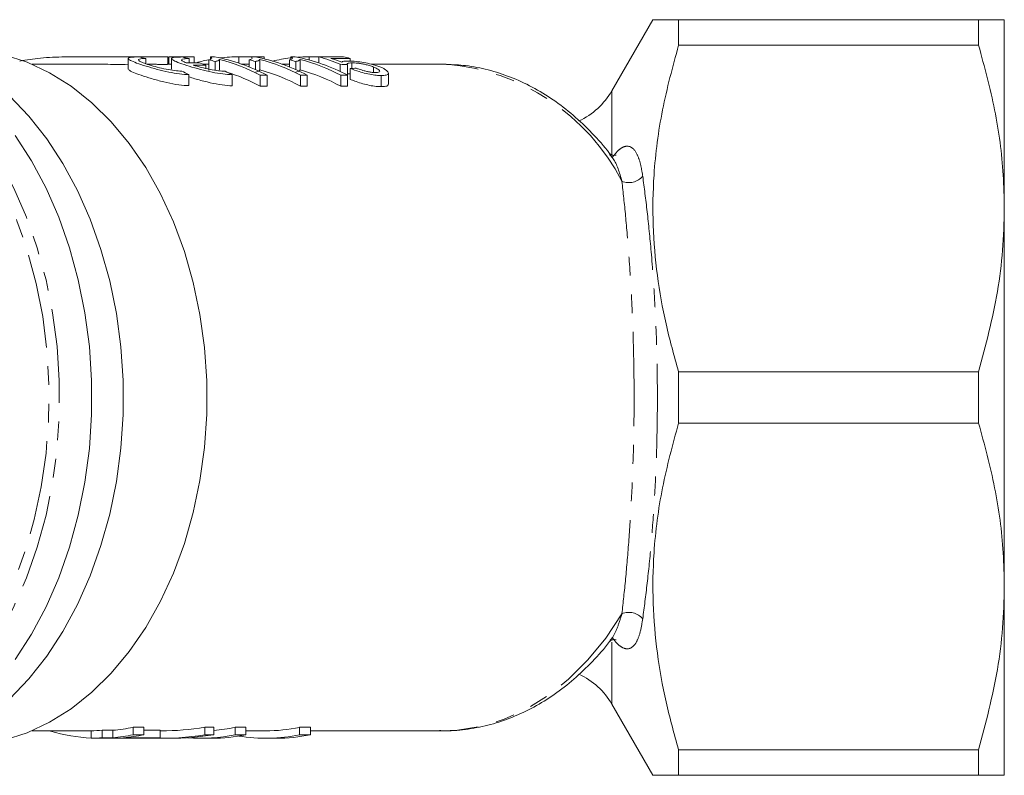
# Model space of a CAD drawing. Units: millimetres. Extents: x -70 to 505, y 68 to 354.
# Drawn here: x 349 to 416, y 68 to 119 of the extents above; entities that cross this region are included whole.
import ezdxf

# ---------------------------------------------------------------- set-up
doc = ezdxf.new("R2010")
doc.units = ezdxf.units.MM
doc.linetypes.add('PHANTOM', pattern=[12.7, 6.35, -1.27, 1.27, -1.27, 1.27, -1.27])

msp = doc.modelspace()

# ---------------------------------------------------------------- linework, layer by layer
at = {"color": 7, "linetype": 'Continuous', "lineweight": 15}
for p, q in [((391.805, 118.528), (389.036, 113.732)), ((393.537, 118.528), (393.537, 116.8)), ((413.805, 118.528), (393.537, 118.528)), ((413.805, 116.8), (413.805, 118.528)), ((415.537, 118.528), (415.537, 105.778)), ((393.537, 116.8), (413.805, 116.8)), ((356.986, 116.028), (353.213, 116.028)), ((356.375, 115.905), (356.375, 115.19)), ((357.059, 116.028), (356.986, 116.028)), ((357.347, 116.027), (357.07, 116.021)), ((358.845, 116.028), (357.459, 116.028)), ((357.563, 115.909), (357.563, 115.556)), ((359.054, 115.52), (359.054, 116.02)), ((360.613, 116.028), (359.227, 116.028)), ((359.299, 115.903), (359.299, 115.187)), ((360.487, 115.907), (360.487, 115.627)), ((360.822, 115.627), (360.822, 116.02)), ((361.825, 115.823), (361.825, 115.11)), ((362.21, 116.024), (361.919, 116.024)), ((361.919, 116.024), (361.919, 115.855)), ((362.243, 115.703), (362.243, 115.119)), ((362.538, 115.85), (362.538, 115.138)), ((365.347, 116.028), (363.962, 116.028)), ((364.545, 115.823), (364.545, 115.337)), ((364.93, 116.024), (364.638, 116.024)), ((364.963, 115.703), (364.963, 115.16)), ((365.257, 115.85), (365.257, 115.138)), ((365.557, 115.889), (365.557, 116.02)), ((367.264, 115.823), (367.264, 115.337)), ((367.65, 116.024), (367.358, 116.024)), ((367.358, 116.024), (367.358, 115.855)), ((367.682, 115.703), (367.682, 115.16)), ((367.977, 115.85), (367.977, 115.138)), ((370.082, 116.028), (368.696, 116.028)), ((370.913, 116.016), (369.236, 116.016)), ((369.236, 116.016), (369.236, 115.612)), ((370.06, 115.919), (371.366, 115.919)), ((370.291, 116.016), (370.291, 116.02)), ((371.366, 115.919), (371.366, 115.735)), ((353.221, 115.528), (349.876, 115.528)), ((359.233, 115.528), (359.054, 115.528)), ((359.233, 115.527), (359.299, 115.527)), ((361.825, 115.528), (361.423, 115.528)), ((361.614, 115.458), (361.614, 115.237)), ((367.264, 115.528), (366.762, 115.528)), ((370.687, 115.518), (370.687, 115.029)), ((371.185, 115.502), (371.185, 114.781)), ((371.366, 115.234), (371.366, 114.501)), ((371.473, 115.612), (371.473, 115.239)), ((377.607, 115.528), (372.791, 115.528)), ((372.946, 115.331), (372.946, 114.972)), ((377.607, 115.528), (377.84, 115.525)), ((360.467, 114.823), (360.467, 114.076)), ((363.39, 114.817), (363.39, 114.071)), ((365.293, 114.781), (365.293, 114.033)), ((365.293, 114.781), (365.746, 114.781)), ((365.746, 114.781), (365.746, 114.033)), ((368.012, 114.781), (368.466, 114.781)), ((368.012, 114.781), (368.012, 114.033)), ((368.466, 114.781), (368.466, 114.033)), ((370.732, 114.781), (371.185, 114.781)), ((370.732, 114.781), (370.732, 114.033)), ((371.185, 114.781), (371.185, 114.033)), ((373.462, 114.757), (373.462, 114.008)), ((373.946, 114.177), (373.946, 114.917)), ((365.746, 114.033), (365.293, 114.033)), ((368.466, 114.033), (368.012, 114.033)), ((371.185, 114.033), (370.732, 114.033)), ((415.537, 105.778), (415.537, 80.278)), ((393.537, 94.755), (393.537, 91.3)), ((413.805, 94.755), (393.537, 94.755)), ((413.805, 91.3), (413.805, 94.755)), ((393.537, 91.3), (413.805, 91.3)), ((415.537, 80.278), (415.537, 67.528)), ((389.036, 72.323), (391.805, 67.528)), ((349.876, 70.528), (353.88, 70.528)), ((351.124, 70.511), (351.124, 70.528)), ((353.88, 70.029), (353.88, 70.529)), ((354.605, 70.566), (355.33, 70.566)), ((354.605, 70.066), (354.605, 70.566)), ((355.33, 70.066), (355.33, 70.566)), ((356.708, 70.765), (357.434, 70.765)), ((356.708, 70.265), (356.708, 70.765)), ((357.434, 70.265), (357.434, 70.765)), ((357.434, 70.566), (358.521, 70.566)), ((358.521, 70.066), (358.521, 70.566)), ((358.521, 70.528), (358.595, 70.528)), ((361.548, 70.765), (362.148, 70.765)), ((361.548, 70.265), (361.548, 70.765)), ((362.148, 70.265), (362.148, 70.765)), ((363.598, 70.765), (364.323, 70.765)), ((363.598, 70.265), (363.598, 70.765)), ((364.323, 70.265), (364.323, 70.765)), ((364.323, 70.528), (365.646, 70.528)), ((367.95, 70.765), (368.675, 70.765)), ((367.95, 70.265), (367.95, 70.765)), ((368.675, 70.265), (368.675, 70.765)), ((368.675, 70.528), (377.607, 70.528)), ((353.88, 70.029), (354.605, 70.029)), ((354.605, 70.029), (354.205, 70.029)), ((354.405, 70.028), (355.13, 70.028)), ((355.33, 70.066), (354.605, 70.066)), ((355.13, 70.028), (355.33, 70.029)), ((355.33, 70.029), (356.901, 70.029)), ((358.521, 70.066), (356.056, 70.066)), ((356.546, 70.028), (357.442, 70.028)), ((357.434, 70.265), (356.708, 70.265)), ((358.595, 70.028), (359.194, 70.028)), ((361.295, 70.028), (362.02, 70.028)), ((362.148, 70.265), (361.548, 70.265)), ((364.323, 70.265), (363.598, 70.265)), ((365.646, 70.028), (366.371, 70.028)), ((368.675, 70.265), (367.95, 70.265)), ((393.537, 69.255), (393.537, 67.528)), ((413.805, 69.255), (393.537, 69.255)), ((413.805, 67.528), (413.805, 69.255)), ((393.537, 67.528), (413.805, 67.528))]:
    msp.add_line(p, q, dxfattribs=at)
at = {"color": 8, "linetype": 'PHANTOM', "lineweight": 0}
for p, q in [((359.115, 116.027), (359.115, 115.528)), ((363.85, 116.027), (363.85, 115.594)), ((368.584, 116.027), (368.584, 115.809)), ((389.036, 113.732), (389.036, 109.436)), ((389.036, 76.504), (389.036, 72.323))]:
    msp.add_line(p, q, dxfattribs=at)
at = {"color": 7, "linetype": 'Continuous', "lineweight": 15, "flags": 128}
for points in [[(347.993, 116.164), (349.551, 115.661), (351.067, 114.949), (352.528, 114.035), (353.92, 112.926), (355.23, 111.634), (356.447, 110.17), (357.558, 108.547), (358.554, 106.78), (359.426, 104.887), (360.165, 102.884), (360.765, 100.79), (361.219, 98.624), (361.525, 96.406), (361.678, 94.157), (361.678, 91.898), (361.525, 89.649), (361.219, 87.431), (360.765, 85.265), (360.165, 83.171), (359.426, 81.168), (358.554, 79.275), (357.558, 77.508), (356.447, 75.886), (355.23, 74.421), (353.92, 73.129), (352.528, 72.02), (351.067, 71.106), (349.551, 70.394), (347.993, 69.891)], [(368.584, 116.027), (368.17, 116.016), (367.808, 115.993)], [(348.361, 113.38), (349.66, 112.02), (350.865, 110.494), (351.963, 108.816), (352.947, 107.001), (353.806, 105.063), (354.534, 103.021), (355.123, 100.892), (355.571, 98.695), (355.871, 96.448), (356.021, 94.171), (356.021, 91.884), (355.871, 89.607), (355.571, 87.36), (355.123, 85.163), (354.534, 83.034), (353.806, 80.992), (352.947, 79.054), (351.963, 77.239), (350.865, 75.561), (349.66, 74.035), (348.361, 72.675)], [(348.741, 110.705), (349.841, 108.999), (350.825, 107.156), (351.685, 105.193), (352.413, 103.126), (353.003, 100.972), (353.449, 98.751), (353.75, 96.481), (353.9, 94.182), (353.9, 91.873), (353.75, 89.574), (353.449, 87.304), (353.003, 85.083), (352.413, 82.93), (351.685, 80.862), (350.825, 78.899), (349.841, 77.056), (348.741, 75.35)]]:
    msp.add_lwpolyline(points, dxfattribs=at)
at = {"color": 8, "linetype": 'PHANTOM', "lineweight": 0, "flags": 128}
for points in [[(321.694, 74.893), (321.798, 74.757), (323.06, 73.28), (324.414, 71.976), (325.848, 70.858), (327.35, 69.934), (328.906, 69.213), (330.503, 68.701), (332.127, 68.404), (333.764, 68.322), (335.399, 68.458), (337.018, 68.809), (338.606, 69.374), (340.15, 70.146), (341.636, 71.12), (343.052, 72.285), (344.383, 73.634), (345.62, 75.152), (346.751, 76.828), (347.765, 78.646), (348.655, 80.59), (349.412, 82.644), (350.03, 84.789), (350.503, 87.007), (350.827, 89.277), (351, 91.58), (351.019, 93.896), (350.885, 96.205), (350.598, 98.485), (350.162, 100.718), (349.58, 102.882), (348.857, 104.961), (348, 106.934), (347.015, 108.785), (345.913, 110.498)], [(346.559, 110.705), (347.659, 108.999), (348.643, 107.156), (349.503, 105.193), (350.231, 103.126), (350.821, 100.972), (351.268, 98.751), (351.568, 96.481), (351.718, 94.182), (351.718, 91.873), (351.568, 89.574), (351.268, 87.304), (350.821, 85.083), (350.231, 82.93), (349.503, 80.862), (348.643, 78.899), (347.659, 77.056), (346.559, 75.35), (345.353, 73.794), (344.05, 72.403), (342.661, 71.187), (341.2, 70.158), (339.677, 69.324), (338.107, 68.692), (337.763, 68.582)], [(389.715, 78.431), (388.621, 76.791), (387.417, 75.314), (386.115, 74.015), (384.728, 72.907), (383.269, 72), (381.753, 71.305), (380.195, 70.827), (378.612, 70.572), (377.607, 70.528)]]:
    msp.add_lwpolyline(points, dxfattribs=at)
at = {"color": 7, "linetype": 'Continuous', "lineweight": 15}
for centre, radius, start, end in [((364.017, 104.337), 11.696, 100.33516, 105.14782), ((358.645, 103.945), 12.296, 72.98692, 75.01256), ((359.823, 103.589), 12.662, 62.1126, 79.13379), ((359.293, 103.406), 12.86, 62.19095, 75.38724), ((363.952, 104.727), 11.301, 90.52092, 96.90652), ((361.365, 103.945), 12.296, 72.98692, 75.01256), ((362.543, 103.589), 12.662, 62.11259, 79.13376), ((362.013, 103.406), 12.86, 62.19104, 75.38715), ((368.714, 104.517), 11.513, 97.01171, 102.9901), ((364.085, 103.947), 12.294, 72.98674, 75.01274), ((365.263, 103.589), 12.662, 62.11257, 79.13379), ((364.733, 103.406), 12.86, 62.19101, 75.38719), ((368.647, 104.245), 11.987, 76.88842, 79.10356), ((361.994, 103.019), 12.551, 61.34581, 74.92928), ((364.713, 103.019), 12.551, 61.34577, 74.92932), ((359.233, 102.933), 12.646, 61.37137, 72.47221), ((384.706, 116.232), 5, 294.81561, 330), ((384.706, 69.823), 5, 30, 64.98652), ((354.431, 81.553), 11.526, 253.32839, 267.26081), ((353.679, 81.8), 11.273, 271.02138, 274.71282), ((354.389, 81.957), 11.43, 274.72491, 281.70799), ((361.283, 81.929), 11.402, 274.35041, 281.7163), ((365.642, 81.872), 11.345, 270.01838, 281.73402), ((353.679, 81.302), 11.274, 271.02164, 274.71256), ((354.389, 81.457), 11.43, 274.72494, 281.70811), ((355.114, 81.457), 11.43, 274.72501, 281.70803), ((357.595, 81.301), 11.274, 271.02161, 274.71262), ((361.295, 81.34), 11.312, 265.33145, 281.74738), ((362.015, 81.38), 11.352, 270.02239, 281.73), ((365.647, 81.343), 11.315, 260.77612, 281.74253), ((366.367, 81.38), 11.352, 270.02239, 281.73)]:
    msp.add_arc(centre, radius, start, end, dxfattribs=at)
at = {"color": 8, "linetype": 'PHANTOM', "lineweight": 0}
for centre, radius, start, end in [((376.658, 100.875), 14.698, 27.33815, 85.38903), ((390.178, 108.776), 1.242, 248.08435, 319.25682), ((390.178, 77.279), 1.242, 40.74318, 111.91565)]:
    msp.add_arc(centre, radius, start, end, dxfattribs=at)
at = {"color": 7, "linetype": 'Continuous', "lineweight": 15}
for centre, major_axis, ratio, start_param, end_param in [((354.864, 93.028), (0, 23.2), 0.704639, 6.117311, 6.14696), ((357.777, 93.028), (0, 23.2), 0.704639, 6.116683, 6.146332), ((367.466, 93.028), (0, 23.2), 0.565685, 6.035281, 6.147922), ((367.918, 93.028), (0, 23.2), 0.568201, 6.06311, 6.11998), ((354.864, 93.028), (0, 23.2), 0.704639, 5.933396, 5.964425), ((-705.39, 93.028), (4716.037, 0), 0.004919, 1.342674, 1.342861), ((-843.138, 93.028), (4716.037, 0), 0.004919, 1.312474, 1.312661), ((357.438, 93.028), (0, 23.2), 0.704639, 6.024863, 6.055063), ((357.777, 93.028), (0, 23.2), 0.704639, 5.93274, 5.963772), ((326.408, 93.028), (180.454, 0), 0.128565, 1.320041, 1.322892), ((414.121, 93.028), (147.644, 0), 0.157135, 1.8617, 1.864586), ((358.595, 93.028), (0, 22.5), 0.906547, 3.141593, 3.286887), ((356.546, 92.528), (28.174, 0), 0.798604, 4.699799, 4.724979), ((357.442, 92.528), (28.174, 0), 0.798615, 4.712389, 4.724979), ((358.595, 92.528), (0, 22.5), 0.906547, 3.114072, 3.286887), ((359.194, 92.528), (0, 22.5), 0.906547, 3.141593, 3.286887)]:
    msp.add_ellipse(centre, major_axis=major_axis, ratio=ratio, start_param=start_param, end_param=end_param, dxfattribs=at)
for points, knots in [([(393.537, 118.528), (393.204, 118.528), (392.537, 118.528), (391.997, 118.528), (391.773, 118.528), (391.82, 118.528), (391.827, 118.528)], [0, 0, 0, 0, 0.331843, 0.665607, 0.953721, 1, 1, 1, 1]), ([(413.805, 118.528), (414.113, 118.528), (414.73, 118.528), (415.386, 118.528), (415.483, 118.528), (415.537, 118.528)], [0, 0, 0, 0, 0.309076, 0.619666, 1, 1, 1, 1]), ([(393.537, 94.755), (393.238, 95.83), (392.642, 97.98), (392.055, 101.287), (391.767, 104.649), (391.833, 108.389), (392.362, 112.466), (393.144, 115.351), (393.537, 116.8)], [0, 0, 0, 0, 0.148683, 0.297325, 0.449517, 0.601697, 0.799846, 1, 1, 1, 1]), ([(415.537, 105.778), (415.521, 106.534), (415.473, 108.762), (414.975, 112.467), (414.196, 115.351), (413.805, 116.8)], [0, 0, 0, 0, 0.203408, 0.599698, 1, 1, 1, 1]), ([(357.042, 116.027), (356.856, 116.023), (356.484, 116.014), (355.295, 116.009), (353.792, 116.028), (352.106, 116.029), (350.425, 115.963), (349.509, 115.812), (349.058, 115.737)], [0, 0, 0, 0, 0.167674, 0.335348, 0.50294, 0.670635, 0.837801, 1, 1, 1, 1]), ([(360.467, 114.823), (360.266, 114.832), (359.864, 114.851), (359.104, 114.986), (358.314, 115.175), (357.546, 115.395), (356.901, 115.61), (356.476, 115.788), (356.328, 115.912), (356.466, 115.985), (356.773, 116.011), (357.02, 116.012), (357.084, 116.013)], [0, 0, 0, 0, 0.101396, 0.202678, 0.307074, 0.41705, 0.530098, 0.642244, 0.751371, 0.857909, 0.963138, 1, 1, 1, 1]), ([(357.563, 115.909), (357.441, 115.906), (357.196, 115.9), (357.038, 115.85), (357.061, 115.769), (357.276, 115.656), (357.659, 115.515), (358.176, 115.36), (358.772, 115.213), (359.366, 115.103), (359.767, 115.062), (359.948, 115.059), (359.987, 115.059)], [0, 0, 0, 0, 0.104519, 0.209024, 0.313964, 0.420269, 0.52883, 0.640028, 0.752726, 0.863923, 0.97056, 1, 1, 1, 1]), ([(359.042, 116.02), (359.042, 116.019), (359.042, 116.016), (358.913, 116.011), (358.688, 116.011), (358.387, 116.014), (358.05, 116.021), (357.713, 116.026), (357.481, 116.028), (357.373, 116.027), (357.347, 116.027)], [0, 0, 0, 0, 0.096034, 0.239207, 0.382318, 0.525353, 0.668427, 0.811591, 0.954733, 1, 1, 1, 1]), ([(358.845, 116.027), (358.885, 116.027), (358.997, 116.027), (359.028, 116.024), (359.048, 116.022)], [0, 0, 0, 0, 0.362683, 1, 1, 1, 1]), ([(360.81, 116.02), (360.81, 116.019), (360.81, 116.016), (360.681, 116.011), (360.456, 116.011), (360.155, 116.014), (359.818, 116.021), (359.481, 116.026), (359.248, 116.028), (359.141, 116.027), (359.115, 116.027)], [0, 0, 0, 0, 0.096033, 0.239207, 0.382318, 0.525351, 0.668427, 0.811591, 0.954732, 1, 1, 1, 1]), ([(363.39, 114.817), (363.189, 114.827), (362.787, 114.846), (362.028, 114.982), (361.237, 115.17), (360.469, 115.391), (359.824, 115.607), (359.399, 115.785), (359.251, 115.909), (359.389, 115.983), (359.697, 116.009), (359.944, 116.01), (360.008, 116.011)], [0, 0, 0, 0, 0.101372, 0.202628, 0.307008, 0.416991, 0.530064, 0.642238, 0.751383, 0.857922, 0.963142, 1, 1, 1, 1]), ([(360.487, 115.907), (360.364, 115.904), (360.119, 115.898), (359.962, 115.848), (359.985, 115.767), (360.138, 115.685), (360.258, 115.635), (360.276, 115.627)], [0, 0, 0, 0, 0.238415, 0.476797, 0.716183, 0.958703, 1, 1, 1, 1]), ([(360.613, 116.027), (360.653, 116.027), (360.764, 116.027), (360.796, 116.024), (360.816, 116.022)], [0, 0, 0, 0, 0.362682, 1, 1, 1, 1]), ([(361.919, 116.024), (361.972, 115.989), (362.055, 115.934), (361.968, 115.867), (361.873, 115.838), (361.825, 115.823)], [0, 0, 0, 0, 0.475543, 0.73516, 1, 1, 1, 1]), ([(362.243, 115.703), (362.284, 115.713), (362.386, 115.738), (362.5, 115.786), (362.525, 115.829), (362.538, 115.85)], [0, 0, 0, 0, 0.249256, 0.621338, 1, 1, 1, 1]), ([(364.638, 116.019), (364.61, 116.02), (364.471, 116.022), (364.215, 116.026), (363.983, 116.028), (363.875, 116.027), (363.85, 116.027)], [0, 0, 0, 0, 0.100655, 0.488968, 0.87722, 1, 1, 1, 1]), ([(364.638, 116.024), (364.692, 115.989), (364.775, 115.934), (364.688, 115.867), (364.593, 115.838), (364.545, 115.823)], [0, 0, 0, 0, 0.475544, 0.735161, 1, 1, 1, 1]), ([(364.963, 115.703), (365.004, 115.713), (365.106, 115.738), (365.22, 115.786), (365.245, 115.829), (365.257, 115.85)], [0, 0, 0, 0, 0.249256, 0.621337, 1, 1, 1, 1]), ([(365.544, 116.02), (365.544, 116.019), (365.544, 116.016), (365.414, 116.012), (365.219, 116.011), (365.048, 116.013), (364.98, 116.014)], [0, 0, 0, 0, 0.200751, 0.500043, 0.799203, 1, 1, 1, 1]), ([(365.347, 116.027), (365.388, 116.027), (365.499, 116.027), (365.53, 116.024), (365.55, 116.022)], [0, 0, 0, 0, 0.362683, 1, 1, 1, 1]), ([(367.358, 116.024), (367.412, 115.989), (367.495, 115.934), (367.407, 115.867), (367.312, 115.838), (367.264, 115.823)], [0, 0, 0, 0, 0.4755438, 0.7351599, 1, 1, 1, 1]), ([(367.682, 115.703), (367.723, 115.713), (367.826, 115.738), (367.94, 115.786), (367.964, 115.829), (367.977, 115.85)], [0, 0, 0, 0, 0.249256, 0.621337, 1, 1, 1, 1]), ([(369.571, 116.016), (369.476, 116.017), (369.272, 116.021), (368.95, 116.026), (368.718, 116.028), (368.61, 116.027), (368.584, 116.027)], [0, 0, 0, 0, 0.269914, 0.585145, 0.900328, 1, 1, 1, 1]), ([(370.082, 116.027), (370.122, 116.027), (370.233, 116.027), (370.265, 116.024), (370.285, 116.022)], [0, 0, 0, 0, 0.362684, 1, 1, 1, 1]), ([(370.279, 116.02), (370.284, 116.019), (370.291, 116.017), (370.25, 116.016), (370.24, 116.016)], [0, 0, 0, 0, 0.773072, 1, 1, 1, 1]), ([(371.19, 115.74), (371.136, 115.739), (370.984, 115.736), (370.849, 115.711), (370.811, 115.68), (370.796, 115.668)], [0, 0, 0, 0, 0.2509807, 0.7063532, 1, 1, 1, 1]), ([(373.372, 115.342), (373.187, 115.408), (372.87, 115.521), (372.28, 115.641), (371.761, 115.713), (371.397, 115.738), (371.233, 115.74), (371.19, 115.74)], [0, 0, 0, 0, 0.300235, 0.513544, 0.727048, 0.928102, 1, 1, 1, 1]), ([(353.221, 115.523), (353.504, 115.524), (354.339, 115.525), (355.498, 115.507), (356.1, 115.513), (356.375, 115.517)], [0, 0, 0, 0, 0.217307, 0.641566, 1, 1, 1, 1]), ([(356.406, 115.19), (356.404, 115.169), (356.4, 115.116), (356.692, 114.976), (357.216, 114.778), (357.936, 114.548), (358.766, 114.322), (359.599, 114.147), (360.161, 114.081), (360.413, 114.077), (360.467, 114.076)], [0, 0, 0, 0, 0.088484, 0.228977, 0.3722, 0.519546, 0.670223, 0.819637, 0.961827, 1, 1, 1, 1]), ([(357.643, 115.526), (357.742, 115.525), (357.947, 115.523), (358.283, 115.516), (358.599, 115.511), (358.852, 115.511), (359.022, 115.514), (359.043, 115.518), (359.054, 115.52)], [0, 0, 0, 0, 0.157399, 0.326355, 0.495395, 0.664363, 0.833239, 1, 1, 1, 1]), ([(360.762, 115.459), (360.939, 115.407), (361.294, 115.303), (361.902, 115.167), (362.474, 115.072), (362.77, 115.06), (362.911, 115.054)], [0, 0, 0, 0, 0.258673, 0.5175, 0.771187, 1, 1, 1, 1]), ([(363.968, 115.527), (364.018, 115.527), (364.156, 115.527), (364.367, 115.524), (364.512, 115.521), (364.545, 115.521)], [0, 0, 0, 0, 0.305206, 0.84153, 1, 1, 1, 1]), ([(365.257, 115.138), (365.252, 115.123), (365.238, 115.087), (365.139, 115.035), (365.022, 115.003), (364.963, 114.986)], [0, 0, 0, 0, 0.249257, 0.621635, 1, 1, 1, 1]), ([(367.977, 115.138), (367.971, 115.123), (367.957, 115.087), (367.859, 115.035), (367.741, 115.003), (367.682, 114.986)], [0, 0, 0, 0, 0.249258, 0.621636, 1, 1, 1, 1]), ([(371.185, 115.502), (371.171, 115.53), (371.148, 115.577), (371.278, 115.609), (371.408, 115.611), (371.473, 115.612)], [0, 0, 0, 0, 0.426289, 0.717719, 1, 1, 1, 1]), ([(371.366, 115.234), (371.557, 115.163), (371.879, 115.042), (372.439, 114.888), (372.912, 114.794), (373.249, 114.76), (373.411, 114.758), (373.462, 114.757)], [0, 0, 0, 0, 0.300134, 0.50845, 0.717272, 0.911586, 1, 1, 1, 1]), ([(371.473, 115.612), (371.594, 115.609), (371.785, 115.605), (372.12, 115.561), (372.395, 115.506), (372.685, 115.429), (372.851, 115.367), (372.946, 115.331)], [0, 0, 0, 0, 0.276547, 0.435132, 0.593666, 0.768253, 1, 1, 1, 1]), ([(373.057, 114.964), (372.968, 114.967), (372.816, 114.972), (372.54, 115.02), (372.254, 115.091), (371.994, 115.173), (371.835, 115.231), (371.774, 115.253)], [0, 0, 0, 0, 0.238105, 0.410461, 0.582518, 0.841386, 1, 1, 1, 1]), ([(372.946, 115.331), (373.055, 115.282), (373.241, 115.2), (373.366, 115.085), (373.358, 115.005), (373.23, 114.968), (373.108, 114.965), (373.057, 114.964)], [0, 0, 0, 0, 0.2894402, 0.4910424, 0.6939516, 0.872594, 1, 1, 1, 1]), ([(373.93, 114.974), (373.885, 115.033), (373.817, 115.122), (373.591, 115.248), (373.446, 115.31), (373.372, 115.342)], [0, 0, 0, 0, 0.487223, 0.740558, 1, 1, 1, 1]), ([(388.933, 109.422), (388.912, 109.45), (388.534, 109.982), (387.702, 110.886), (386.439, 112.106), (385.085, 113.144), (383.666, 114.008), (382.195, 114.685), (380.686, 115.167), (379.237, 115.458), (378.291, 115.495), (377.86, 115.512)], [0, 0, 0, 0, 0.007428, 0.136257, 0.264765, 0.392747, 0.519994, 0.646336, 0.771693, 0.896121, 1, 1, 1, 1]), ([(360.467, 114.675), (360.598, 114.632), (360.964, 114.513), (361.694, 114.316), (362.521, 114.142), (363.085, 114.076), (363.337, 114.071), (363.39, 114.071)], [0, 0, 0, 0, 0.1491136, 0.4160194, 0.6806652, 0.9324598, 1, 1, 1, 1]), ([(371.366, 114.884), (371.314, 114.883), (371.181, 114.878), (371.17, 114.842), (371.164, 114.821)], [0, 0, 0, 0, 0.394326, 1, 1, 1, 1]), ([(373.462, 114.008), (373.316, 114.013), (373.05, 114.023), (372.563, 114.115), (372.097, 114.239), (371.687, 114.375), (371.464, 114.463), (371.366, 114.501)], [0, 0, 0, 0, 0.240967, 0.436844, 0.632462, 0.839556, 1, 1, 1, 1]), ([(373.462, 114.757), (373.584, 114.762), (373.829, 114.773), (373.962, 114.866), (373.939, 114.944), (373.93, 114.974)], [0, 0, 0, 0, 0.376746, 0.757684, 1, 1, 1, 1]), ([(373.922, 114.177), (373.925, 114.149), (373.931, 114.072), (373.743, 114.016), (373.539, 114.01), (373.462, 114.008)], [0, 0, 0, 0, 0.26496, 0.721928, 1, 1, 1, 1]), ([(389.317, 109.388), (389.312, 109.384), (389.298, 109.376), (389.071, 109.352), (388.902, 109.468), (388.913, 109.457), (388.916, 109.453)], [0, 0, 0, 0, 0.194426, 0.474426, 0.835863, 1, 1, 1, 1]), ([(413.805, 94.755), (414.281, 96.554), (414.999, 99.267), (415.464, 102.968), (415.513, 104.841), (415.537, 105.778)], [0, 0, 0, 0, 0.496104, 0.748065, 1, 1, 1, 1]), ([(393.537, 69.255), (393.238, 70.33), (392.642, 72.48), (392.055, 75.787), (391.767, 79.149), (391.833, 82.889), (392.362, 86.966), (393.144, 89.851), (393.537, 91.3)], [0, 0, 0, 0, 0.148683, 0.2973254, 0.4495171, 0.6016972, 0.7998457, 1, 1, 1, 1]), ([(415.537, 80.278), (415.521, 81.034), (415.473, 83.262), (414.975, 86.967), (414.196, 89.851), (413.805, 91.3)], [0, 0, 0, 0, 0.203408, 0.599699, 1, 1, 1, 1]), ([(413.805, 69.255), (414.281, 71.054), (414.999, 73.767), (415.464, 77.468), (415.513, 79.341), (415.537, 80.278)], [0, 0, 0, 0, 0.496104, 0.748065, 1, 1, 1, 1]), ([(377.385, 70.549), (377.525, 70.541), (378.176, 70.503), (379.338, 70.627), (380.851, 70.927), (382.333, 71.427), (383.774, 72.106), (385.162, 72.966), (386.489, 73.993), (387.729, 75.2), (388.542, 76.084), (388.909, 76.599), (388.923, 76.618)], [0, 0, 0, 0, 0.032731, 0.151578, 0.270358, 0.38939, 0.508985, 0.629348, 0.750558, 0.872579, 0.995288, 1, 1, 1, 1]), ([(388.899, 76.583), (388.899, 76.583), (388.883, 76.557), (388.967, 76.659), (389.198, 76.711), (389.343, 76.654), (389.322, 76.668), (389.318, 76.67)], [0, 0, 0, 0, 0.003792, 0.346799, 0.687802, 0.947353, 1, 1, 1, 1]), ([(391.825, 67.528), (391.819, 67.528), (391.768, 67.528), (391.994, 67.528), (392.535, 67.528), (393.202, 67.528), (393.537, 67.528)], [0, 0, 0, 0, 0.038833, 0.334385, 0.666104, 1, 1, 1, 1]), ([(415.537, 67.528), (415.483, 67.528), (415.387, 67.528), (414.732, 67.528), (414.114, 67.528), (413.805, 67.528)], [0, 0, 0, 0, 0.380334, 0.689312, 1, 1, 1, 1])]:
    msp.add_open_spline(points, degree=3, knots=knots, dxfattribs=at)
at = {"color": 8, "linetype": 'PHANTOM', "lineweight": 0}
for points, knots in [([(389.081, 109.256), (389.21, 109.418), (389.466, 109.738), (389.876, 109.996), (390.341, 110.014), (390.713, 109.572), (390.977, 108.834), (391.071, 108.255), (391.119, 107.966)], [0, 0, 0, 0, 0.1049948, 0.2084099, 0.3785037, 0.6330097, 0.8163814, 1, 1, 1, 1]), ([(389.715, 107.625), (389.546, 108.204), (389.329, 108.946), (388.963, 109.337), (388.883, 109.423)], [0, 0, 0, 0, 0.779933, 1, 1, 1, 1]), ([(391.119, 107.966), (391.22, 107.188), (391.423, 105.632), (391.712, 102.76), (391.95, 99.439), (392.094, 95.861), (392.122, 92.352), (392.058, 89.09), (391.909, 86.007), (391.695, 83.122), (391.424, 80.429), (391.22, 78.869), (391.119, 78.089)], [0, 0, 0, 0, 0.097574, 0.195095, 0.308327, 0.421479, 0.519774, 0.618075, 0.711205, 0.804373, 0.902159, 1, 1, 1, 1]), ([(389.715, 78.431), (389.797, 79.193), (389.962, 80.718), (390.188, 83.351), (390.367, 86.171), (390.493, 89.182), (390.547, 92.368), (390.523, 95.795), (390.402, 99.289), (390.202, 102.535), (389.962, 105.343), (389.797, 106.864), (389.715, 107.625)], [0, 0, 0, 0, 0.098168, 0.196278, 0.289323, 0.382326, 0.480289, 0.578246, 0.691206, 0.804254, 0.902098, 1, 1, 1, 1]), ([(388.889, 76.617), (388.941, 76.67), (389.151, 76.883), (389.423, 77.503), (389.617, 78.119), (389.715, 78.431)], [0, 0, 0, 0, 0.140111, 0.564679, 1, 1, 1, 1]), ([(391.119, 78.089), (391.066, 77.771), (390.96, 77.136), (390.68, 76.427), (390.307, 76.042), (389.871, 76.061), (389.463, 76.318), (389.204, 76.644), (389.081, 76.799)], [0, 0, 0, 0, 0.202592, 0.404791, 0.624924, 0.789058, 0.899816, 1, 1, 1, 1])]:
    msp.add_open_spline(points, degree=3, knots=knots, dxfattribs=at)

doc.saveas('drawing.dxf')
